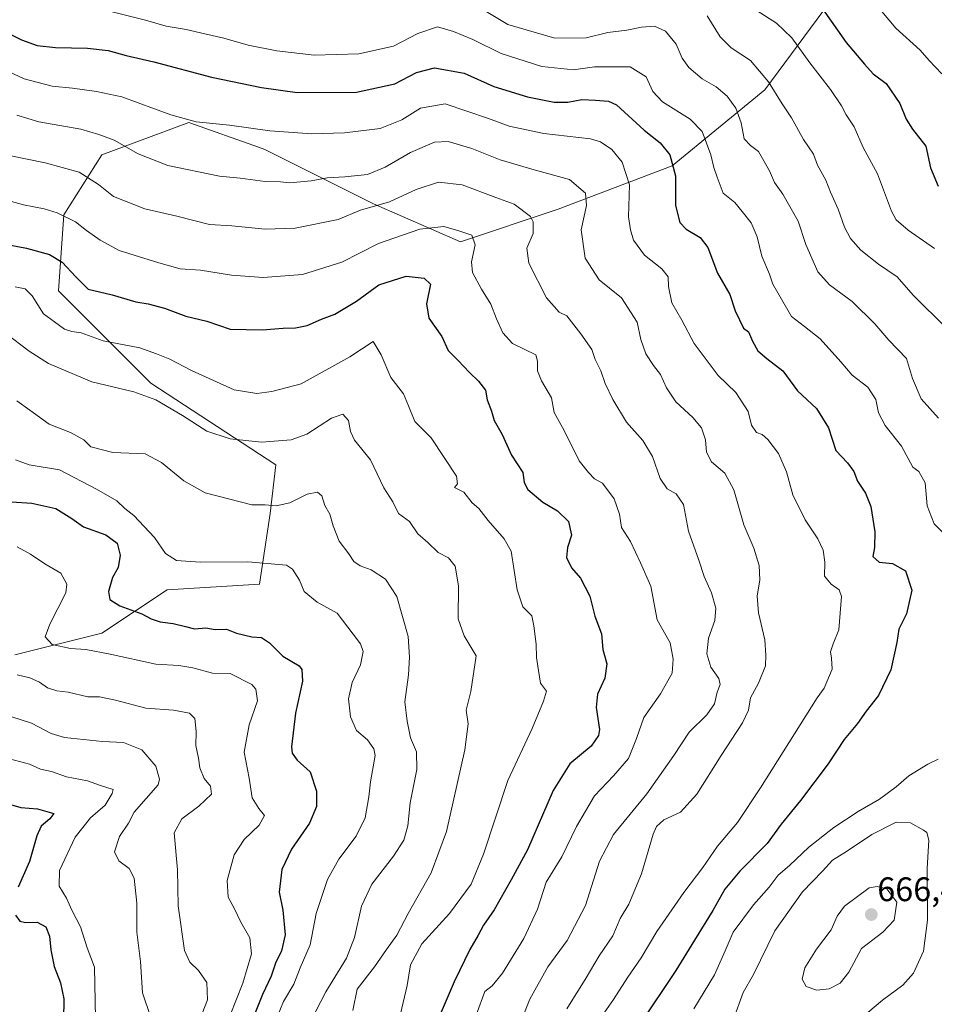
# Model space of a CAD drawing. Units: metres. Extents: x 624878 to 628342, y 4708734 to 4711109.
# Drawn here: x 625444 to 625714, y 4709781 to 4710071 of the extents above; entities that cross this region are included whole.
import ezdxf
from ezdxf.enums import TextEntityAlignment as Align

# ---------------------------------------------------------------- set-up
doc = ezdxf.new("R2010")
doc.units = ezdxf.units.M
doc.header["$MEASUREMENT"] = 0
for name, color, linetype, lineweight in [('Carátula', 7, 'Continuous', 5), ('Curva de nivel maestra', 36, 'Continuous', 30), ('Curva de nivel normal', 36, 'Continuous', 0), ('Matorral', 135, 'Continuous', 0), ('Matorral CxS', 135, 'Continuous', 0), ('Punto de cota en terreno', 7, 'Continuous', 0), ('Rótulo de punto de cota en terreno', 19, 'Continuous', 0)]:
    doc.layers.add(name, color=color, linetype=linetype, lineweight=lineweight)
doc.styles.add('Arial', font='txt', dxfattribs={"height": 0.2})

# ---------------------------------------------------------------- blocks, each defined once
blk = doc.blocks.new('*U150')
at = {"layer": 'Matorral CxS', "color": 135, "linetype": 'Continuous', "lineweight": 0}
blk.add_polyline3d([(625726, 4710118.7, 701.34), (625700.4, 4710099.5, 688.31), (625663.6, 4710049.89, 663.97), (625636.39, 4710027.49, 649.47), (625602.79, 4710014.69, 637.05), (625573.98, 4710005.09, 628.9), (625548.38, 4710016.29, 635.06), (625516.38, 4710032.29, 642.89), (625514.46, 4710032.97, 643.06), (625493.98, 4710040.29, 644.69), (625468.37, 4710030.69, 637.67), (625457.17, 4710013.09, 629.76), (625455.57, 4709990.68, 622.55), (625482.78, 4709963.48, 615.98), (625519.58, 4709939.48, 613.14), (625517.98, 4709925.08, 609.31), (625514.78, 4709904.27, 602.49), (625487.57, 4709902.67, 603.32), (625468.37, 4709889.87, 596.88), (625442.77, 4709883.47, 591.55)], dxfattribs=at)
blk = doc.blocks.new('*U151')
at = {"layer": 'Matorral CxS', "color": 135, "linetype": 'Continuous', "lineweight": 0}
blk.add_polyline3d([(625442.77, 4709883.47, 591.55), (625468.37, 4709889.87, 596.88), (625487.57, 4709902.67, 603.32), (625514.78, 4709904.27, 602.49), (625517.98, 4709925.08, 609.31), (625519.58, 4709939.48, 613.14), (625482.78, 4709963.48, 615.98), (625455.57, 4709990.68, 622.55), (625457.17, 4710013.09, 629.76), (625468.37, 4710030.69, 637.67), (625493.98, 4710040.29, 644.69), (625514.46, 4710032.97, 643.06), (625516.38, 4710032.29, 642.89), (625548.38, 4710016.29, 635.06), (625573.98, 4710005.09, 628.9), (625602.79, 4710014.69, 637.05), (625636.39, 4710027.49, 649.47), (625663.6, 4710049.89, 663.97), (625700.4, 4710099.5, 688.31), (625726, 4710118.7, 701.34)], dxfattribs=at)
blk = doc.blocks.new('*U167')
at = {"layer": 'Curva de nivel normal', "color": 36, "linetype": 'Continuous', "lineweight": 0}
blk.add_polyline3d([(625443.38, 4709877.58, 590), (625447.18, 4709876.71, 590), (625450.02, 4709875.47, 590), (625452.32, 4709873.77, 590), (625455.1, 4709872.89, 590), (625458.39, 4709872.51, 590), (625464.22, 4709871.1, 590), (625467.66, 4709871.08, 590), (625472.42, 4709870.18, 590), (625481.33, 4709867.76, 590), (625489.43, 4709867.23, 590), (625494.2, 4709866.32, 590), (625495.74, 4709864.72, 590), (625496.11, 4709860.91, 590), (625496.05, 4709856.83, 590), (625496.78, 4709853.1, 590), (625497.2, 4709850.24, 590), (625498.45, 4709847.1, 590), (625500.35, 4709844.83, 590), (625500.64, 4709842.5, 590), (625496.93, 4709838.92, 590), (625491.96, 4709835.17, 590), (625489.65, 4709831.1, 590), (625490.65, 4709820.16, 590), (625490.79, 4709809.62, 590), (625492.73, 4709796.4, 590), (625494.28, 4709793.02, 590), (625496.79, 4709790.53, 590), (625499.24, 4709786.97, 590), (625499.45, 4709781.87, 590), (625496.34, 4709773.82, 590)], dxfattribs=at)
blk = doc.blocks.new('*U169')
at = {"layer": 'Curva de nivel normal', "color": 36, "linetype": 'Continuous', "lineweight": 0}
blk.add_polyline3d([(625443.29, 4709958.3, 610), (625447.18, 4709955.55, 610), (625452.87, 4709951.42, 610), (625459.08, 4709948.97, 610), (625463.02, 4709946.8, 610), (625465.16, 4709944.78, 610), (625471.63, 4709943.08, 610), (625481.08, 4709942.69, 610), (625485.96, 4709940.08, 610), (625492.51, 4709934.76, 610), (625498.74, 4709931.19, 610), (625512.56, 4709927.65, 610), (625516.51, 4709927.67, 610), (625519.73, 4709927.32, 610), (625523.74, 4709928.2, 610), (625528.83, 4709930.78, 610), (625531.85, 4709931.4, 610), (625533.18, 4709930.35, 610), (625534.04, 4709927.51, 610), (625535.5, 4709924.95, 610), (625536.45, 4709921.47, 610), (625538.27, 4709916.99, 610), (625541.07, 4709913.25, 610), (625542.54, 4709910.97, 610), (625544.4, 4709909.68, 610), (625547.68, 4709908.47, 610), (625551.9, 4709905.75, 610), (625555.26, 4709900.65, 610), (625558.6, 4709888.88, 610), (625558.96, 4709882.78, 610), (625558.65, 4709877.59, 610), (625557.6, 4709869.63, 610), (625558.33, 4709863.92, 610), (625559.27, 4709859.02, 610), (625561.05, 4709854.88, 610), (625561.14, 4709849.71, 610), (625559.16, 4709839.88, 610), (625558.52, 4709833.16, 610), (625557.27, 4709828.92, 610), (625554.27, 4709824.18, 610), (625547.9, 4709815.92, 610), (625544.86, 4709809.5, 610), (625542.78, 4709800.25, 610), (625540.4, 4709794.18, 610), (625534.34, 4709784.26, 610), (625528.48, 4709772.84, 610)], dxfattribs=at)
blk = doc.blocks.new('*U171')
at = {"layer": 'Curva de nivel normal', "color": 36, "linetype": 'Continuous', "lineweight": 0}
blk.add_polyline3d([(625439.95, 4709978.25, 615), (625446.91, 4709972.95, 615), (625452.62, 4709969.3, 615), (625465.41, 4709963.85, 615), (625477.74, 4709960.89, 615), (625484.21, 4709958.62, 615), (625492.08, 4709953.94, 615), (625499.26, 4709949.38, 615), (625506.14, 4709947.08, 615), (625515.41, 4709946.16, 615), (625524.11, 4709946.82, 615), (625528.72, 4709948.49, 615), (625536.04, 4709953.14, 615), (625539.38, 4709954.38, 615), (625541.01, 4709952.46, 615), (625541.63, 4709949.21, 615), (625542.76, 4709946.72, 615), (625547.46, 4709940.91, 615), (625551.39, 4709932.67, 615), (625554.11, 4709928.52, 615), (625555.78, 4709925.14, 615), (625558.99, 4709922.8, 615), (625561.46, 4709919.16, 615), (625564.4, 4709916.53, 615), (625567.45, 4709913.66, 615), (625570.51, 4709912.02, 615), (625572.45, 4709909.56, 615), (625573.38, 4709903.83, 615), (625573.27, 4709894.06, 615), (625575.04, 4709889.05, 615), (625578.65, 4709883.16, 615), (625577.02, 4709872.67, 615), (625575.66, 4709867.16, 615), (625576.27, 4709863.16, 615), (625575.27, 4709855.5, 615), (625569.92, 4709831.5, 615), (625565.32, 4709819.28, 615), (625558.56, 4709807.28, 615), (625555.24, 4709800.94, 615), (625552.16, 4709796.69, 615), (625548.67, 4709791.59, 615), (625543.59, 4709785.03, 615), (625542.27, 4709778.74, 615)], dxfattribs=at)
blk = doc.blocks.new('*U175')
at = {"layer": 'Curva de nivel normal', "color": 36, "linetype": 'Continuous', "lineweight": 0}
blk.add_polyline3d([(625426.67, 4710021.25, 630), (625445.23, 4710015.96, 630), (625451.41, 4710014.84, 630), (625455.23, 4710013.68, 630), (625460.58, 4710011.01, 630), (625463.84, 4710008.42, 630), (625467.9, 4710005.63, 630), (625473.46, 4710002.58, 630), (625485.15, 4709998.94, 630), (625491.4, 4709997.15, 630), (625497.37, 4709996.78, 630), (625506.56, 4709995.25, 630), (625515.84, 4709994.6, 630), (625527.46, 4709995.47, 630), (625539, 4709999.12, 630), (625549.82, 4710004.59, 630), (625561.98, 4710008.83, 630), (625569.04, 4710009.62, 630), (625573.46, 4710008.33, 630), (625577.3, 4710007.1, 630), (625578.27, 4710004.18, 630), (625577.25, 4709999.21, 630), (625577.57, 4709996.08, 630), (625580.16, 4709991.13, 630), (625582.97, 4709986.73, 630), (625584.64, 4709982.46, 630), (625586.44, 4709978.31, 630), (625589.36, 4709975.17, 630), (625596.16, 4709971.79, 630), (625596.71, 4709969.97, 630), (625596.72, 4709967.07, 630), (625597.87, 4709964.15, 630), (625600.8, 4709959.15, 630), (625601.58, 4709954.82, 630), (625604.56, 4709949.51, 630), (625608.99, 4709940.64, 630), (625611.67, 4709937.16, 630), (625613.46, 4709935.34, 630), (625615.85, 4709934, 630), (625619.24, 4709929.42, 630), (625620.79, 4709924.88, 630), (625621.42, 4709920.95, 630), (625624.03, 4709916.91, 630), (625627.02, 4709910.61, 630), (625630.04, 4709903.74, 630), (625631.93, 4709893.83, 630), (625635.74, 4709887.02, 630), (625636.64, 4709882.22, 630), (625636.38, 4709878.06, 630), (625632.95, 4709871.96, 630), (625628.01, 4709865.04, 630), (625625.85, 4709858.83, 630), (625623.49, 4709853.01, 630), (625619.11, 4709847.88, 630), (625613.42, 4709842.01, 630), (625608.13, 4709832.96, 630), (625603.84, 4709824.04, 630), (625599.23, 4709816.58, 630), (625596.68, 4709808.62, 630), (625592.67, 4709799.96, 630), (625586.37, 4709789.74, 630), (625583.34, 4709786.06, 630), (625581.17, 4709784.35, 630), (625578.67, 4709777.69, 630)], dxfattribs=at)
blk = doc.blocks.new('*U177')
at = {"layer": 'Curva de nivel normal', "color": 36, "linetype": 'Continuous', "lineweight": 0}
blk.add_polyline3d([(625442.8, 4709991.82, 620), (625445.73, 4709991.26, 620), (625447.8, 4709989.21, 620), (625451.2, 4709983.94, 620), (625454.39, 4709981.51, 620), (625457.37, 4709979.43, 620), (625459.49, 4709978.68, 620), (625462.31, 4709978.26, 620), (625468.77, 4709975.93, 620), (625479.55, 4709973.86, 620), (625484.48, 4709972.1, 620), (625488.41, 4709970.52, 620), (625494.74, 4709967.19, 620), (625507.31, 4709961.53, 620), (625514, 4709960.48, 620), (625518.42, 4709961, 620), (625527.08, 4709963.27, 620), (625541.39, 4709971.21, 620), (625548.31, 4709975.79, 620), (625550.64, 4709971.82, 620), (625553.51, 4709965.2, 620), (625557.18, 4709960.35, 620), (625558.64, 4709956.82, 620), (625560.57, 4709952.22, 620), (625565.34, 4709947.37, 620), (625572.86, 4709936.14, 620), (625573.08, 4709933.85, 620), (625572.25, 4709932.72, 620), (625575, 4709931.34, 620), (625577.39, 4709928.24, 620), (625579.36, 4709926.62, 620), (625582.17, 4709923.09, 620), (625586.86, 4709917.67, 620), (625588.91, 4709914.05, 620), (625590.72, 4709902.6, 620), (625592.36, 4709897.6, 620), (625594.98, 4709894.94, 620), (625595.6, 4709892.02, 620), (625596.28, 4709886.61, 620), (625596.4, 4709882.69, 620), (625596.93, 4709878.83, 620), (625597.57, 4709875.16, 620), (625599.3, 4709872.83, 620), (625598.45, 4709869.83, 620), (625595.1, 4709861.83, 620), (625587.9, 4709846.5, 620), (625580.8, 4709824.83, 620), (625577.14, 4709815.91, 620), (625570.8, 4709807.29, 620), (625562.64, 4709798.37, 620), (625559.28, 4709792.21, 620), (625558.28, 4709786.07, 620), (625556.32, 4709777.79, 620)], dxfattribs=at)
blk = doc.blocks.new('*U183')
at = {"layer": 'Curva de nivel normal', "color": 36, "linetype": 'Continuous', "lineweight": 0}
blk.add_polyline3d([(625581.59, 4710072.94, 660), (625587.97, 4710069.07, 660), (625601.76, 4710065.12, 660), (625611.03, 4710065.18, 660), (625617.36, 4710066.71, 660), (625623.03, 4710067.42, 660), (625627.36, 4710068.33, 660), (625631.18, 4710068.57, 660), (625634.39, 4710067.17, 660), (625637.53, 4710063.32, 660), (625639.27, 4710059.16, 660), (625641.22, 4710056.44, 660), (625645.2, 4710053.09, 660), (625649.32, 4710050.76, 660), (625652.55, 4710048, 660), (625655.06, 4710044.51, 660), (625656.7, 4710040.16, 660), (625657.6, 4710035.47, 660), (625659.37, 4710033.51, 660), (625661.8, 4710031.68, 660), (625665, 4710026.01, 660), (625666.51, 4710022.53, 660), (625668.93, 4710019.18, 660), (625673.5, 4710011.18, 660), (625675.75, 4710004.29, 660), (625679.24, 4709996.32, 660), (625682.66, 4709992.4, 660), (625689.35, 4709987.55, 660), (625696.06, 4709980.99, 660), (625700.12, 4709976.13, 660), (625705.33, 4709970.75, 660), (625707.15, 4709964.82, 660), (625709.71, 4709958.92, 660), (625714.84, 4709953.22, 660)], dxfattribs=at)
blk = doc.blocks.new('*U187')
at = {"layer": 'Curva de nivel normal', "color": 36, "linetype": 'Continuous', "lineweight": 0}
blk.add_polyline3d([(625646.67, 4710071.62, 665), (625650.45, 4710065.44, 665), (625653.75, 4710062.2, 665), (625659.37, 4710058.49, 665), (625664.7, 4710052.2, 665), (625668.73, 4710045.7, 665), (625671.48, 4710041.64, 665), (625674.98, 4710035.24, 665), (625677.95, 4710030.97, 665), (625679.2, 4710027.67, 665), (625681.63, 4710023.24, 665), (625683.03, 4710019.69, 665), (625685.24, 4710014.72, 665), (625687.15, 4710009.38, 665), (625688.89, 4710006.04, 665), (625691.88, 4710002.68, 665), (625697.08, 4709998.56, 665), (625702.63, 4709994.76, 665), (625707.3, 4709989.44, 665), (625717.14, 4709979.7, 665)], dxfattribs=at)
blk = doc.blocks.new('*U194')
at = {"layer": 'Curva de nivel normal', "color": 36, "linetype": 'Continuous', "lineweight": 0}
for points in [[(625642.76, 4709779.28, 655), (625648.83, 4709789.28, 655), (625651.91, 4709796.28, 655), (625654.27, 4709801.83, 655), (625660.35, 4709809.88, 655), (625664.95, 4709815.03, 655), (625667.54, 4709818.56, 655), (625670.9, 4709821.5, 655), (625676.63, 4709826.83, 655), (625683.96, 4709832.63, 655), (625691.16, 4709837.36, 655), (625697.4, 4709840.96, 655), (625702.33, 4709844.64, 655), (625706.08, 4709847.87, 655), (625711.65, 4709851.26, 655), (625714.68, 4709852.79, 655)], [(625718.5, 4709917.14, 655), (625713.49, 4709922.1, 655), (625711.45, 4709927.36, 655), (625710.82, 4709934.16, 655), (625709.01, 4709937.46, 655), (625707.28, 4709938.75, 655), (625703.88, 4709944.98, 655), (625699.06, 4709951.05, 655), (625697.14, 4709954.74, 655), (625696.37, 4709958.66, 655), (625694.02, 4709962.28, 655), (625689.34, 4709965.86, 655), (625685.98, 4709969.8, 655), (625679.96, 4709976.54, 655), (625675.36, 4709980.21, 655), (625671.47, 4709983.14, 655), (625665.95, 4709992.62, 655), (625665.01, 4709995.61, 655), (625662.76, 4710000.87, 655), (625661.34, 4710006.56, 655), (625659.57, 4710010.73, 655), (625657, 4710014.04, 655), (625654.81, 4710016.68, 655), (625651.37, 4710019.47, 655), (625649.57, 4710024.14, 655), (625648.59, 4710026.96, 655), (625647.74, 4710030.76, 655), (625645.18, 4710037.55, 655), (625641.67, 4710041.22, 655), (625633.51, 4710046.32, 655), (625630.67, 4710049.41, 655), (625628.68, 4710053.72, 655), (625624.01, 4710056.66, 655), (625613.48, 4710056.6, 655), (625607.32, 4710055.77, 655), (625597.98, 4710056.76, 655), (625586, 4710060.52, 655), (625577.67, 4710064.73, 655), (625571.9, 4710067.08, 655), (625567.27, 4710068.38, 655), (625561.39, 4710066.5, 655), (625554.25, 4710062.69, 655), (625544.07, 4710060.51, 655), (625530.89, 4710060.09, 655), (625519.86, 4710061.34, 655), (625511.47, 4710063.03, 655), (625504.33, 4710065.11, 655), (625498.72, 4710066.33, 655), (625493.19, 4710067.65, 655), (625487.29, 4710068.57, 655), (625481.26, 4710070.36, 655), (625470.61, 4710072.99, 655)]]:
    blk.add_polyline3d(points, dxfattribs=at)
blk = doc.blocks.new('*U198')
at = {"layer": 'Curva de nivel normal', "color": 36, "linetype": 'Continuous', "lineweight": 0}
blk.add_polyline3d([(625605.31, 4709779.24, 640), (625611, 4709788.35, 640), (625614.86, 4709794.83, 640), (625618.83, 4709800.75, 640), (625621.06, 4709805.87, 640), (625623.62, 4709810.02, 640), (625627.29, 4709819.02, 640), (625630.74, 4709830.72, 640), (625631.7, 4709832.89, 640), (625633.92, 4709834.88, 640), (625638.83, 4709837.18, 640), (625643.61, 4709842.42, 640), (625650.78, 4709853.86, 640), (625657.08, 4709863.42, 640), (625658.8, 4709867.16, 640), (625659.41, 4709870.83, 640), (625661.78, 4709875.16, 640), (625663.88, 4709880.23, 640), (625663.93, 4709883.42, 640), (625663.62, 4709887.9, 640), (625661.81, 4709895.81, 640), (625661.34, 4709900.8, 640), (625662.12, 4709905.58, 640), (625661.93, 4709909.83, 640), (625660.39, 4709914.89, 640), (625657.42, 4709921.75, 640), (625654.53, 4709932.08, 640), (625651.88, 4709936.95, 640), (625647.89, 4709940.35, 640), (625646.44, 4709943.12, 640), (625646.12, 4709946.77, 640), (625644.98, 4709950.3, 640), (625642.45, 4709953.34, 640), (625637.47, 4709957.95, 640), (625634.67, 4709962.13, 640), (625632.91, 4709966.04, 640), (625630.85, 4709968.64, 640), (625628.63, 4709972.09, 640), (625627.09, 4709976.31, 640), (625626, 4709981.49, 640), (625621.44, 4709988.66, 640), (625614.82, 4709993.95, 640), (625610.74, 4710000.28, 640), (625609.57, 4710008.65, 640), (625611.1, 4710015.84, 640), (625610.85, 4710019.45, 640), (625606.06, 4710023.47, 640), (625595.69, 4710026.34, 640), (625585.7, 4710029.24, 640), (625577.37, 4710032.56, 640), (625570.37, 4710034.61, 640), (625566.37, 4710034.46, 640), (625559.31, 4710031.41, 640), (625551.8, 4710027.07, 640), (625546.64, 4710024.96, 640), (625539.95, 4710024.21, 640), (625534.7, 4710024, 640), (625529.98, 4710023.03, 640), (625523.73, 4710022.49, 640), (625521, 4710022.82, 640), (625516.43, 4710022.9, 640), (625509.08, 4710023.85, 640), (625502.98, 4710024.42, 640), (625487.77, 4710027.63, 640), (625479.1, 4710031.06, 640), (625471.95, 4710035.09, 640), (625467.49, 4710036.75, 640), (625462.19, 4710038.25, 640), (625449.83, 4710040.43, 640), (625443.34, 4710042.41, 640)], dxfattribs=at)
blk = doc.blocks.new('*U199')
at = {"layer": 'Curva de nivel normal', "color": 36, "linetype": 'Continuous', "lineweight": 0}
blk.add_polyline3d([(625441.08, 4710030.52, 635), (625451.63, 4710028.4, 635), (625461.63, 4710025.6, 635), (625467.37, 4710021.94, 635), (625471.8, 4710018.47, 635), (625481.02, 4710014.86, 635), (625490.44, 4710012.68, 635), (625500.08, 4710010.24, 635), (625506.66, 4710009.77, 635), (625516.51, 4710008.85, 635), (625525.32, 4710009.14, 635), (625538, 4710011.72, 635), (625544.5, 4710014.47, 635), (625553.1, 4710016.93, 635), (625560.93, 4710020.48, 635), (625567.56, 4710022.68, 635), (625574.52, 4710021.89, 635), (625584.4, 4710018.16, 635), (625589.83, 4710016.24, 635), (625594.63, 4710012.58, 635), (625595.41, 4710010.95, 635), (625595.4, 4710007.54, 635), (625593.49, 4710003.25, 635), (625594.09, 4709998.86, 635), (625599.28, 4709988.64, 635), (625603.04, 4709984.42, 635), (625605.36, 4709983.33, 635), (625609.47, 4709978.05, 635), (625612.65, 4709973.44, 635), (625613.68, 4709970.47, 635), (625615.35, 4709967.14, 635), (625616.62, 4709963.42, 635), (625618.89, 4709958.68, 635), (625622.86, 4709952.01, 635), (625627.72, 4709946.58, 635), (625630.57, 4709941.93, 635), (625632.8, 4709935.41, 635), (625634.9, 4709932.36, 635), (625637.53, 4709930.89, 635), (625639.66, 4709927.73, 635), (625641.17, 4709919.86, 635), (625644.2, 4709911.33, 635), (625645.78, 4709906.58, 635), (625647.91, 4709901.71, 635), (625649.16, 4709897.19, 635), (625648.92, 4709893.63, 635), (625647.07, 4709888.43, 635), (625646.51, 4709883.82, 635), (625647.72, 4709879.88, 635), (625650.12, 4709876.54, 635), (625650.51, 4709874.71, 635), (625649.59, 4709872.5, 635), (625648.78, 4709869.09, 635), (625646.54, 4709865.86, 635), (625641.4, 4709860.75, 635), (625636.84, 4709853.83, 635), (625628.93, 4709842.52, 635), (625619.05, 4709830.58, 635), (625614.9, 4709822.72, 635), (625610.86, 4709809.66, 635), (625605.44, 4709799.34, 635), (625599.71, 4709791.6, 635), (625594.44, 4709782.07, 635), (625587.47, 4709764.63, 635)], dxfattribs=at)
blk = doc.blocks.new('*U201')
at = {"layer": 'Curva de nivel normal', "color": 36, "linetype": 'Continuous', "lineweight": 0}
blk.add_polyline3d([(625661.36, 4710073.16, 670), (625667.03, 4710069.52, 670), (625671.55, 4710065.19, 670), (625676.86, 4710057.82, 670), (625683, 4710049.92, 670), (625686.24, 4710045.19, 670), (625687.64, 4710042.55, 670), (625689.97, 4710038.96, 670), (625692.64, 4710032.88, 670), (625696.84, 4710025.17, 670), (625700.95, 4710014.09, 670), (625702.36, 4710011.63, 670), (625705.83, 4710008.55, 670), (625713.64, 4710003.12, 670)], dxfattribs=at)
blk = doc.blocks.new('*U206')
at = {"layer": 'Curva de nivel normal', "color": 36, "linetype": 'Continuous', "lineweight": 0}
blk.add_polyline3d([(625466.47, 4709776.48, 580), (625466.2, 4709791.47, 580), (625464.08, 4709797.23, 580), (625462.04, 4709803.42, 580), (625459.55, 4709808.34, 580), (625457.96, 4709811.86, 580), (625455.78, 4709815.37, 580), (625455.93, 4709819.95, 580), (625460.49, 4709829.75, 580), (625465.02, 4709835.49, 580), (625469.37, 4709839.19, 580), (625471.36, 4709842.64, 580), (625471.72, 4709843.82, 580), (625467.66, 4709845.12, 580), (625464.16, 4709846.36, 580), (625457.99, 4709847.52, 580), (625453.52, 4709849.1, 580), (625450.32, 4709849.86, 580), (625447.08, 4709851.26, 580), (625441.16, 4709852.87, 580)], dxfattribs=at)
blk = doc.blocks.new('*U209')
at = {"layer": 'Curva de nivel normal', "color": 36, "linetype": 'Continuous', "lineweight": 0}
blk.add_polyline3d([(625435.94, 4709867.09, 585), (625447.59, 4709863.38, 585), (625453.43, 4709860.34, 585), (625457.36, 4709859.19, 585), (625468.53, 4709857.99, 585), (625474.69, 4709857.63, 585), (625480.16, 4709855.54, 585), (625484.3, 4709850.67, 585), (625485.3, 4709846.92, 585), (625484.98, 4709845.16, 585), (625477.83, 4709837.14, 585), (625476.16, 4709833.9, 585), (625473.59, 4709830.03, 585), (625472.05, 4709825.5, 585), (625473.37, 4709822.78, 585), (625476.44, 4709820.56, 585), (625477.9, 4709817.7, 585), (625478.69, 4709810.4, 585), (625478.68, 4709801.81, 585), (625479.72, 4709793.18, 585), (625480.34, 4709783.94, 585), (625482.69, 4709777.02, 585)], dxfattribs=at)
blk = doc.blocks.new('*U211')
at = {"layer": 'Curva de nivel normal', "color": 36, "linetype": 'Continuous', "lineweight": 0}
blk.add_polyline3d([(625441.07, 4710055.21, 645), (625445.48, 4710053.14, 645), (625453.71, 4710050.97, 645), (625459.71, 4710050.36, 645), (625466.76, 4710049.36, 645), (625474.26, 4710047.84, 645), (625488.7, 4710042.49, 645), (625496.12, 4710040.47, 645), (625505.98, 4710039.46, 645), (625517.82, 4710037.8, 645), (625530.18, 4710036.89, 645), (625539.82, 4710037.16, 645), (625550.31, 4710038.47, 645), (625556.75, 4710041.05, 645), (625562.22, 4710044.46, 645), (625569.44, 4710045.75, 645), (625582.26, 4710041.38, 645), (625588.36, 4710039.15, 645), (625598.54, 4710036.99, 645), (625612.3, 4710035.41, 645), (625615.25, 4710034.54, 645), (625618.56, 4710032.34, 645), (625621.63, 4710028.54, 645), (625623.82, 4710021.85, 645), (625623.44, 4710012.48, 645), (625624.07, 4710008.67, 645), (625624.96, 4710005.6, 645), (625628.21, 4710001.21, 645), (625633.26, 4709997.2, 645), (625635.12, 4709994.77, 645), (625635.24, 4709991.94, 645), (625636.27, 4709987.1, 645), (625639.16, 4709982.08, 645), (625642.87, 4709975.2, 645), (625649.89, 4709965.75, 645), (625655.08, 4709960.69, 645), (625658.72, 4709955.18, 645), (625659.67, 4709951.13, 645), (625661.2, 4709948.99, 645), (625662.88, 4709948.34, 645), (625664.56, 4709946.93, 645), (625667.67, 4709942.76, 645), (625670.04, 4709937.41, 645), (625671.86, 4709930.65, 645), (625675.49, 4709923.28, 645), (625679.22, 4709917.68, 645), (625680.84, 4709914.3, 645), (625681.27, 4709910.73, 645), (625681.18, 4709906.64, 645), (625683.2, 4709904.33, 645), (625685.51, 4709902.66, 645), (625686.25, 4709900.71, 645), (625685.45, 4709890.89, 645), (625683.75, 4709886.76, 645), (625682.98, 4709884.42, 645), (625683.28, 4709882.55, 645), (625683.51, 4709879.25, 645), (625681.1, 4709873.66, 645), (625679.02, 4709870.83, 645), (625662.4, 4709844.3, 645), (625655.57, 4709834.16, 645), (625649.74, 4709827.16, 645), (625645.35, 4709820.83, 645), (625639.74, 4709813.5, 645), (625631.86, 4709802.01, 645), (625627.25, 4709794.22, 645), (625623.29, 4709788.54, 645), (625619.04, 4709781.95, 645), (625613.6, 4709774.13, 645)], dxfattribs=at)
blk = doc.blocks.new('*U217')
at = {"layer": 'Curva de nivel normal', "color": 36, "linetype": 'Continuous', "lineweight": 0}
blk.add_polyline3d([(625443.38, 4709915.28, 595), (625447.38, 4709913.18, 595), (625451.6, 4709910.25, 595), (625456.28, 4709907.58, 595), (625458, 4709904.27, 595), (625457.72, 4709901.74, 595), (625453.02, 4709892.5, 595), (625451.63, 4709888.76, 595), (625453.77, 4709886.57, 595), (625459.14, 4709885.32, 595), (625463.66, 4709885.02, 595), (625470.84, 4709883.7, 595), (625484.3, 4709880.71, 595), (625491.07, 4709880.33, 595), (625495.16, 4709879.66, 595), (625500.92, 4709878.06, 595), (625506.16, 4709877.99, 595), (625512.54, 4709874.78, 595), (625513.75, 4709873.34, 595), (625514.2, 4709869.94, 595), (625511.79, 4709862.89, 595), (625510.28, 4709854.86, 595), (625511.73, 4709847.16, 595), (625512.64, 4709841.36, 595), (625514.57, 4709838.21, 595), (625516.24, 4709836.17, 595), (625514.68, 4709833.3, 595), (625510.28, 4709829.09, 595), (625507.32, 4709824.55, 595), (625505.24, 4709817.01, 595), (625505.59, 4709812.17, 595), (625507.31, 4709808.89, 595), (625509.3, 4709804.74, 595), (625511.99, 4709800.18, 595), (625512.46, 4709795.46, 595), (625509.93, 4709786.78, 595), (625506.12, 4709777.35, 595)], dxfattribs=at)
blk = doc.blocks.new('*U219')
at = {"layer": 'Curva de nivel normal', "color": 36, "linetype": 'Continuous', "lineweight": 0}
blk.add_polyline3d([(625442.89, 4709940.93, 605), (625446.95, 4709939.45, 605), (625455.89, 4709937.92, 605), (625466.8, 4709932.3, 605), (625472.77, 4709928.86, 605), (625475.16, 4709926.61, 605), (625477.73, 4709924.51, 605), (625483.85, 4709918.07, 605), (625487.08, 4709913.28, 605), (625490.37, 4709911.24, 605), (625497.36, 4709910.79, 605), (625511.37, 4709910.91, 605), (625522.74, 4709909.85, 605), (625524.56, 4709908.71, 605), (625526.59, 4709905.47, 605), (625527.98, 4709902.13, 605), (625531.74, 4709899.03, 605), (625537.63, 4709895.76, 605), (625542.41, 4709889.58, 605), (625544.5, 4709886.77, 605), (625545.32, 4709884.5, 605), (625544.54, 4709880.55, 605), (625542.06, 4709875.36, 605), (625540.96, 4709870.56, 605), (625541.59, 4709865.22, 605), (625543.4, 4709861.18, 605), (625546.57, 4709858.5, 605), (625548.5, 4709855.85, 605), (625548.86, 4709853.83, 605), (625547.45, 4709846.13, 605), (625546.96, 4709841.71, 605), (625545.96, 4709835.47, 605), (625543.3, 4709830.13, 605), (625538.12, 4709823.33, 605), (625534.83, 4709817.34, 605), (625531.48, 4709807.29, 605), (625529.72, 4709798.13, 605), (625526.74, 4709791.32, 605), (625524.87, 4709786.5, 605), (625521.86, 4709781.4, 605), (625520.12, 4709777.08, 605)], dxfattribs=at)
blk = doc.blocks.new('*U220')
at = {"layer": 'Curva de nivel normal', "color": 36, "linetype": 'Continuous', "lineweight": 0}
blk.add_polyline3d([(625698.15, 4710072.94, 680), (625702.24, 4710068.03, 680), (625709.38, 4710061.5, 680), (625712.07, 4710058.46, 680), (625715.76, 4710054.61, 680)], dxfattribs=at)
blk = doc.blocks.new('*U225')
at = {"layer": 'Curva de nivel maestra', "color": 36, "linetype": 'Continuous', "lineweight": 30}
blk.add_polyline3d([(625680.65, 4710073.7, 675), (625687.64, 4710063.77, 675), (625693.01, 4710057.43, 675), (625695.58, 4710054.6, 675), (625699.4, 4710051.73, 675), (625703.4, 4710045.83, 675), (625705.24, 4710041.19, 675), (625707.18, 4710038.25, 675), (625711.1, 4710033.28, 675), (625712.42, 4710026.93, 675), (625714.72, 4710021.48, 675)], dxfattribs=at)
blk = doc.blocks.new('*U226')
at = {"layer": 'Curva de nivel maestra', "color": 36, "linetype": 'Continuous', "lineweight": 30}
blk.add_polyline3d([(625439.48, 4710004.48, 625), (625446.2, 4710003.2, 625), (625452.89, 4710001.33, 625), (625456.64, 4709999.08, 625), (625460.67, 4709994.75, 625), (625464.32, 4709991.18, 625), (625471.37, 4709989.54, 625), (625478.4, 4709987.39, 625), (625482.01, 4709986.8, 625), (625486.81, 4709985.59, 625), (625493.13, 4709983.24, 625), (625499.3, 4709981.76, 625), (625506.2, 4709979.43, 625), (625515.56, 4709979.16, 625), (625521.81, 4709979.73, 625), (625525.44, 4709979.75, 625), (625528.84, 4709980.42, 625), (625533.02, 4709982.3, 625), (625536.98, 4709983.82, 625), (625543.38, 4709987.63, 625), (625549.92, 4709992.46, 625), (625558.02, 4709994.97, 625), (625563.28, 4709994.41, 625), (625565.17, 4709992.62, 625), (625563.99, 4709986.88, 625), (625564.63, 4709982.59, 625), (625568.54, 4709977.25, 625), (625570.36, 4709973.09, 625), (625573.34, 4709970.12, 625), (625576.62, 4709966.59, 625), (625579.34, 4709964.12, 625), (625581.38, 4709961.4, 625), (625581.9, 4709958.58, 625), (625583.12, 4709955.21, 625), (625583.94, 4709952.5, 625), (625586.31, 4709948.36, 625), (625589, 4709942.29, 625), (625592.36, 4709937.22, 625), (625592.74, 4709934.27, 625), (625593.84, 4709932.18, 625), (625598.22, 4709928.4, 625), (625602.61, 4709925.94, 625), (625605.77, 4709922.71, 625), (625606.74, 4709918.75, 625), (625605.54, 4709915.06, 625), (625605.24, 4709912.19, 625), (625606.71, 4709909.07, 625), (625609.37, 4709906.1, 625), (625612.14, 4709900.78, 625), (625613.58, 4709894.84, 625), (625615.5, 4709889.63, 625), (625615.94, 4709885.05, 625), (625617.08, 4709880.86, 625), (625616.48, 4709876.58, 625), (625614.31, 4709871.87, 625), (625613.91, 4709868.01, 625), (625614.9, 4709861.52, 625), (625614.66, 4709859.69, 625), (625612.52, 4709856.56, 625), (625606.24, 4709851.4, 625), (625601.3, 4709843.56, 625), (625593.76, 4709826.08, 625), (625588.92, 4709817.2, 625), (625583.87, 4709808.38, 625), (625580.75, 4709803.91, 625), (625579.22, 4709800.91, 625), (625576.76, 4709796.75, 625), (625572.12, 4709787.24, 625), (625568.34, 4709778.22, 625)], dxfattribs=at)
blk = doc.blocks.new('*U227')
at = {"layer": 'Curva de nivel maestra', "color": 36, "linetype": 'Continuous', "lineweight": 30}
blk.add_polyline3d([(625441.71, 4709928.5, 600), (625447.71, 4709928.16, 600), (625454.82, 4709926.55, 600), (625459.52, 4709923.63, 600), (625462.94, 4709921.18, 600), (625469.52, 4709918.84, 600), (625472.86, 4709916.33, 600), (625473.8, 4709912.79, 600), (625473.2, 4709909.21, 600), (625471.5, 4709906.29, 600), (625470.36, 4709902.14, 600), (625470.71, 4709899.83, 600), (625473.66, 4709897.87, 600), (625480.1, 4709895.57, 600), (625482.86, 4709894.1, 600), (625485.58, 4709893.16, 600), (625489.38, 4709892.72, 600), (625493.03, 4709891.87, 600), (625495.65, 4709891.11, 600), (625499.02, 4709891.43, 600), (625501.7, 4709890.99, 600), (625505.04, 4709891.02, 600), (625507.99, 4709889.85, 600), (625512.52, 4709888.8, 600), (625515.34, 4709888.6, 600), (625517.71, 4709887, 600), (625521.7, 4709883.12, 600), (625526.48, 4709880.24, 600), (625527.31, 4709879.15, 600), (625527.44, 4709875.73, 600), (625525.36, 4709866.33, 600), (625524.2, 4709856.41, 600), (625524.41, 4709854.54, 600), (625525.9, 4709852.47, 600), (625529.69, 4709849.03, 600), (625531.55, 4709843.31, 600), (625531.61, 4709838.83, 600), (625529.51, 4709833.93, 600), (625524.19, 4709826.24, 600), (625521.37, 4709820.26, 600), (625520.59, 4709813.56, 600), (625521.64, 4709808.31, 600), (625522.31, 4709801.01, 600), (625521.25, 4709796.34, 600), (625519.55, 4709792.74, 600), (625518.24, 4709788.83, 600), (625515.64, 4709783.5, 600), (625511.26, 4709772.51, 600)], dxfattribs=at)
blk = doc.blocks.new('*U231')
at = {"layer": 'Curva de nivel maestra', "color": 36, "linetype": 'Continuous', "lineweight": 30}
for points in [[(625423.16, 4709844.61, 575), (625444.51, 4709838.55, 575), (625449.4, 4709838.18, 575), (625454.17, 4709836.73, 575), (625452.99, 4709835.23, 575), (625450.51, 4709833.04, 575), (625449.16, 4709830.18, 575), (625447.01, 4709822.63, 575), (625443.72, 4709815.09, 575)], [(625442.9, 4709806.83, 575), (625444.24, 4709805.1, 575), (625445.91, 4709804.62, 575), (625449.33, 4709804.72, 575), (625451.87, 4709803.36, 575), (625452.96, 4709800.62, 575), (625453.31, 4709796.62, 575), (625454.36, 4709791.68, 575), (625456.16, 4709786.94, 575), (625457.12, 4709782.21, 575), (625457.1, 4709776.04, 575)]]:
    blk.add_polyline3d(points, dxfattribs=at)
blk = doc.blocks.new('*U232')
at = {"layer": 'Curva de nivel maestra', "color": 36, "linetype": 'Continuous', "lineweight": 30}
blk.add_polyline3d([(625438.35, 4710067.76, 650), (625444.66, 4710064.58, 650), (625449.28, 4710062.9, 650), (625454.71, 4710062.33, 650), (625464.17, 4710062.18, 650), (625470.23, 4710061.43, 650), (625475.5, 4710060.02, 650), (625483.7, 4710058.13, 650), (625500.64, 4710053.61, 650), (625515.43, 4710050.58, 650), (625525.93, 4710049.04, 650), (625543.36, 4710049.21, 650), (625554.7, 4710051.61, 650), (625561.04, 4710055.01, 650), (625566.37, 4710056.34, 650), (625575.04, 4710054.78, 650), (625583.82, 4710050.88, 650), (625593.69, 4710047.78, 650), (625601.55, 4710046.21, 650), (625605.63, 4710046.24, 650), (625609.71, 4710046.99, 650), (625613.78, 4710046.84, 650), (625617.56, 4710046.57, 650), (625619.98, 4710045.47, 650), (625628.11, 4710037.99, 650), (625632.77, 4710034.22, 650), (625635.61, 4710030.73, 650), (625637.37, 4710024.58, 650), (625637.3, 4710015.81, 650), (625638.59, 4710010.82, 650), (625640.44, 4710008.79, 650), (625644.61, 4710006.42, 650), (625646.87, 4710003.46, 650), (625649.67, 4709995.91, 650), (625653.32, 4709989.63, 650), (625654.95, 4709984.78, 650), (625657.36, 4709979.66, 650), (625658.86, 4709978.58, 650), (625660.05, 4709975.84, 650), (625661.59, 4709973.05, 650), (625664.18, 4709970.78, 650), (625668.95, 4709967.07, 650), (625673.26, 4709961.18, 650), (625678.81, 4709956.05, 650), (625682.38, 4709950.38, 650), (625684.58, 4709943.67, 650), (625688, 4709940, 650), (625689.84, 4709937.45, 650), (625690.93, 4709934.6, 650), (625693.32, 4709931.06, 650), (625694.87, 4709927.12, 650), (625696.04, 4709919.73, 650), (625695.9, 4709915.07, 650), (625695.41, 4709912.43, 650), (625697.32, 4709910.79, 650), (625701.21, 4709910.37, 650), (625705.05, 4709908.22, 650), (625706.91, 4709902.52, 650), (625705.32, 4709895.52, 650), (625703.14, 4709891.08, 650), (625702.5, 4709887.12, 650), (625700.8, 4709879.07, 650), (625697.12, 4709871.5, 650), (625693.53, 4709866.94, 650), (625690.9, 4709863.28, 650), (625687, 4709858.55, 650), (625682.27, 4709851.36, 650), (625674.11, 4709840.61, 650), (625668.42, 4709833.6, 650), (625664.32, 4709827.91, 650), (625656.31, 4709819.83, 650), (625651.87, 4709814.5, 650), (625648.36, 4709808.16, 650), (625642.96, 4709799.5, 650), (625637.46, 4709790.5, 650), (625626.9, 4709774.84, 650)], dxfattribs=at)
blk = doc.blocks.new('5PATER')
at = {"layer": 'Carátula', "linetype": 'Continuous', "lineweight": 5}
h = blk.add_hatch(color=250, dxfattribs=at)
edge = h.paths.add_edge_path()
edge.add_ellipse((0, 0.01), major_axis=(-1.33, -1.34), ratio=0.999422, start_angle=0, end_angle=360)

msp = doc.modelspace()

# ---------------------------------------------------------------- linework, layer by layer
at = {"layer": 'Curva de nivel normal', "color": 36, "linetype": 'Continuous', "lineweight": 0}
for points in [[(625694.02, 4709778.15, 660), (625698.26, 4709781.8, 660), (625704.28, 4709786.26, 660), (625707.43, 4709789.73, 660), (625710.35, 4709796.2, 660), (625711.57, 4709805.38, 660), (625711.44, 4709820.59, 660), (625711.92, 4709828.9, 660), (625711.37, 4709831.13, 660), (625710.35, 4709831.83, 660), (625706.55, 4709834.02, 660), (625702.31, 4709834.23, 660), (625695.18, 4709830.58, 660), (625687.65, 4709825.59, 660), (625683.6, 4709823, 660), (625680.66, 4709819.82, 660), (625674.7, 4709813.73, 660), (625666.55, 4709802.2, 660), (625660.32, 4709789.32, 660), (625657.23, 4709784.04, 660), (625654.44, 4709776.16, 660)], [(625678.99, 4709784.75, 665), (625682.55, 4709785.11, 665), (625685.83, 4709786.83, 665), (625688.35, 4709790, 665), (625692.15, 4709797.04, 665), (625698.44, 4709801.85, 665), (625701.73, 4709805.39, 665), (625702.51, 4709810.64, 665), (625699.53, 4709814.63, 665), (625696.77, 4709815.27, 665), (625694.38, 4709814.83, 665), (625687.08, 4709809.5, 665), (625684.97, 4709806.5, 665), (625683.16, 4709802.5, 665), (625678.82, 4709796.83, 665), (625675.47, 4709791.33, 665), (625674.62, 4709787.96, 665), (625675.8, 4709785.85, 665), (625678.99, 4709784.75, 665)]]:
    msp.add_polyline3d(points, dxfattribs=at)
at = {"layer": 'Matorral', "color": 135, "linetype": 'Continuous', "lineweight": 0}
msp.add_polyline3d([(625726, 4710118.7, 701.34), (625700.4, 4710099.5, 688.31), (625663.6, 4710049.89, 663.97), (625636.39, 4710027.49, 649.47), (625602.79, 4710014.69, 637.05), (625573.98, 4710005.09, 628.9), (625548.38, 4710016.29, 635.06), (625516.38, 4710032.29, 642.89), (625514.46, 4710032.97, 643.06), (625493.98, 4710040.29, 644.69), (625468.37, 4710030.69, 637.67), (625457.17, 4710013.09, 629.76), (625455.57, 4709990.69, 622.55), (625482.77, 4709963.48, 615.98), (625519.58, 4709939.48, 613.14), (625517.98, 4709925.08, 609.31), (625514.78, 4709904.28, 602.49), (625487.57, 4709902.67, 603.32), (625468.37, 4709889.87, 596.88), (625442.77, 4709883.47, 591.55)], dxfattribs=at)

# ---------------------------------------------------------------- block references
at = {"layer": 'Curva de nivel maestra', "color": 36, "linetype": 'Continuous', "lineweight": 30}
for name in ['*U227', '*U226', '*U232', '*U225', '*U231']:
    msp.add_blockref(name, (0, 0), dxfattribs=at)
at = {"layer": 'Curva de nivel normal', "color": 36, "linetype": 'Continuous', "lineweight": 0}
for name in ['*U167', '*U209', '*U171', '*U177', '*U169', '*U219', '*U199', '*U198', '*U211', '*U194', '*U183', '*U187', '*U201', '*U220', '*U175', '*U217', '*U206']:
    msp.add_blockref(name, (0, 0), dxfattribs=at)
at = {"layer": 'Matorral CxS', "color": 135, "linetype": 'Continuous', "lineweight": 0}
for name in ['*U150', '*U151']:
    msp.add_blockref(name, (0, 0), dxfattribs=at)
at = {"layer": 'Punto de cota en terreno', "linetype": 'Continuous', "lineweight": 0}
msp.add_blockref('5PATER', (625695, 4709807, 666.42), dxfattribs=at)

# ---------------------------------------------------------------- texts
at = {"layer": 'Rótulo de punto de cota en terreno', "color": 19, "linetype": 'Continuous', "lineweight": 0, "style": 'Arial'}
msp.add_text('666,42', height=7, dxfattribs=at).set_placement((625696.76, 4709808.76), align=Align.BOTTOM_LEFT)

doc.saveas('drawing.dxf')
